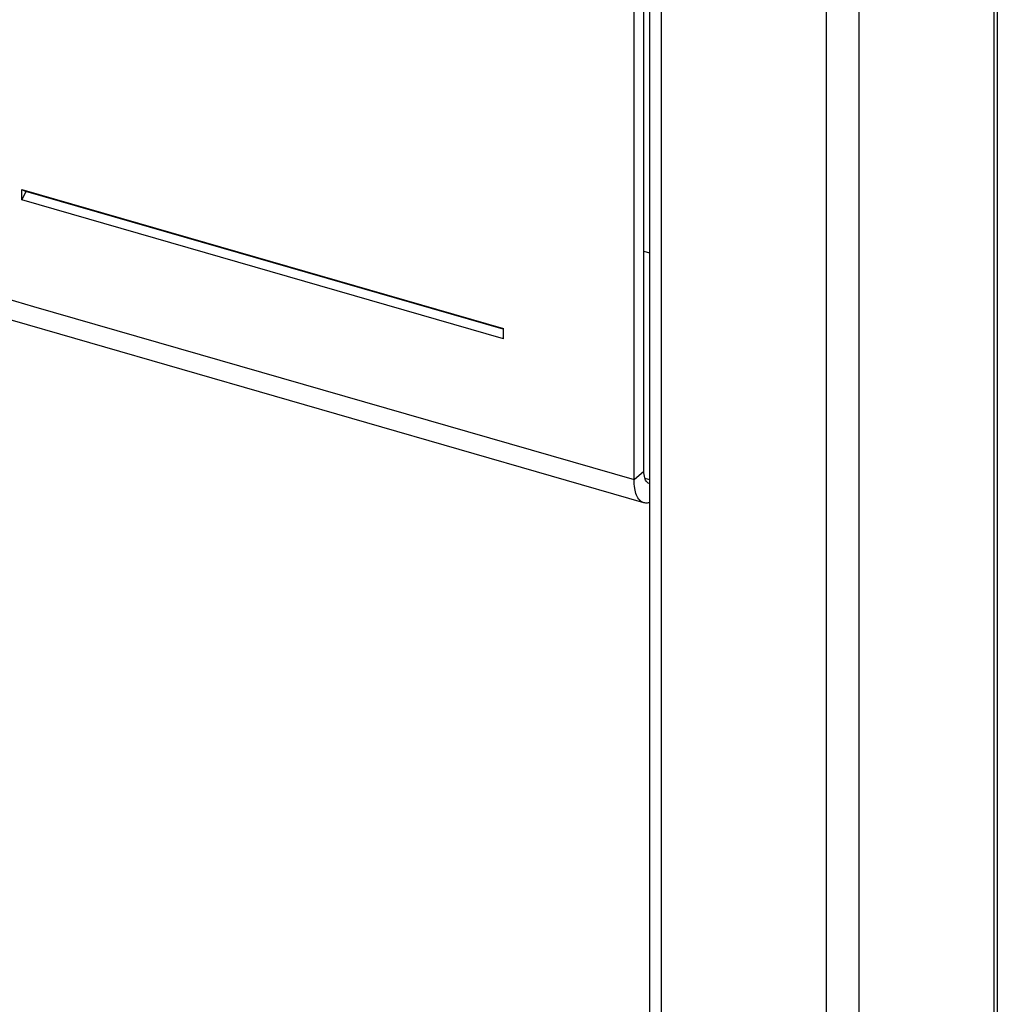
# Model space of a CAD drawing. Units: millimetres. Extents: x 15 to 1730, y -592 to 916.
# Drawn here: x 1585 to 1708, y -23 to 101 of the extents above; entities that cross this region are included whole.
import ezdxf

# ---------------------------------------------------------------- set-up
doc = ezdxf.new("R2010")
doc.units = ezdxf.units.MM
doc.header["$LTSCALE"] = 46.255
doc.layers.add('PR000_002_08_new_view_4_BL120', color=7, linetype='CONTINUOUS')
doc.layers.add('PR970_104_03_new_view_4_BL122', color=7, linetype='CONTINUOUS')

# ---------------------------------------------------------------- blocks, each defined once
blk = doc.blocks.new('PR000_002_08_NEW_VIEW_4_BL120', base_point=(1685.94, 295.02))
at = {"layer": 'PR000_002_08_new_view_4_BL120', "color": 9, "linetype": 'Continuous'}
for p, q in [((1686.33, -175.91), (1686.33, 543.29)), ((1707.43, -159.89), (1707.43, 406.5)), ((1690.43, -175.36), (1690.43, 269.64)), ((1665.54, 40.23), (1665.54, 132.47)), ((1665.54, -169.91), (1665.54, 40.23))]:
    blk.add_line(p, q, dxfattribs=at)
at = {"layer": 'PR000_002_08_new_view_4_BL120', "color": 3, "linetype": 'Continuous'}
for p, q in [((1707.83, 406.5), (1707.83, -159.89)), ((1664.04, 128.57), (1664.04, 43.7)), ((1664.04, 43.7), (1664.04, 42.12)), ((1664.04, 42.12), (1664.04, 40.23)), ((1664.04, 40.23), (1664.04, 39.71)), ((1664.04, 39.71), (1664.04, -95.95))]:
    blk.add_line(p, q, dxfattribs=at)
blk = doc.blocks.new('PR970_104_03_NEW_VIEW_4_BL122', base_point=(1473.4, 145.04))
at = {"layer": 'PR970_104_03_new_view_4_BL122', "color": 7, "linetype": 'Continuous'}
for p, q in [((1663.33, 43.7), (1663.33, 128.57)), ((1585, 79.16), (1585.5, 78.94)), ((1585.5, 78.94), (1585, 77.86)), ((1645.61, 61.59), (1585.5, 78.94)), ((1663.33, 71.41), (1664.04, 71.21))]:
    blk.add_line(p, q, dxfattribs=at)
at = {"layer": 'PR970_104_03_new_view_4_BL122', "color": 3, "linetype": 'Continuous'}
for p, q in [((1662.08, 42.62), (1662.08, 127.49)), ((1663.3, 39.71), (1495.5, 88.16)), ((1585, 77.86), (1585, 79.16)), ((1585, 79.16), (1645.63, 61.66)), ((1645.63, 60.36), (1585, 77.86)), ((1645.63, 60.36), (1645.63, 61.66))]:
    blk.add_line(p, q, dxfattribs=at)
at = {"layer": 'PR970_104_03_new_view_4_BL122', "color": 9, "linetype": 'Continuous'}
for p, q in [((1562.2, 71.45), (1586.44, 64.45)), ((1586.44, 64.45), (1662.08, 42.62)), ((1662.08, 42.62), (1663.33, 43.7)), ((1663.46, 42.79), (1664.04, 42.63))]:
    blk.add_line(p, q, dxfattribs=at)
at = {"layer": 'PR970_104_03_new_view_4_BL122', "color": 7, "linetype": 'Continuous'}
blk.add_open_spline([(1664, 42.12), (1663.89, 42.15), (1663.61, 42.34), (1663.37, 42.92), (1663.33, 43.41), (1663.33, 43.7)], degree=3, knots=[0, 0, 0, 0, 0.18117, 0.528651, 1, 1, 1, 1], dxfattribs=at)
at = {"layer": 'PR970_104_03_new_view_4_BL122', "color": 3, "linetype": 'Continuous'}
for points, knots in [([(1663.31, 39.71), (1663.11, 39.77), (1662.72, 40.03), (1662.35, 40.69), (1662.12, 41.58), (1662.08, 42.25), (1662.08, 42.62)], [0, 0, 0, 0, 0.180688, 0.399504, 0.672986, 1, 1, 1, 1]), ([(1664.04, 39.75), (1663.98, 39.73), (1663.74, 39.66), (1663.48, 39.66), (1663.31, 39.71)], [0, 0, 0, 0, 0.269605, 1, 1, 1, 1])]:
    blk.add_open_spline(points, degree=3, knots=knots, dxfattribs=at)

msp = doc.modelspace()

# ---------------------------------------------------------------- block references
at = {"layer": 'PR000_002_08_new_view_4_BL120'}
msp.add_blockref('PR000_002_08_NEW_VIEW_4_BL120', (1685.94, 295.02), dxfattribs=at)
at = {"layer": 'PR970_104_03_new_view_4_BL122'}
msp.add_blockref('PR970_104_03_NEW_VIEW_4_BL122', (1473.4, 145.04), dxfattribs=at)

doc.saveas('drawing.dxf')
